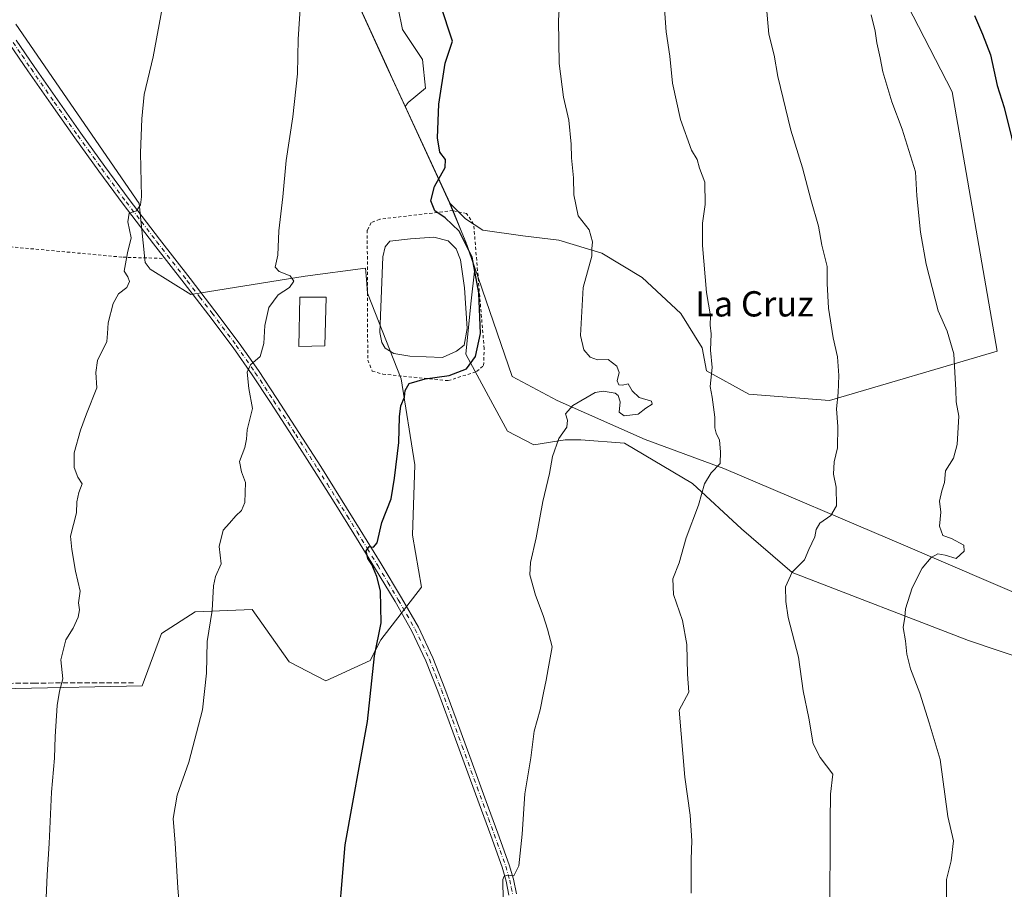
# Model space of a CAD drawing. Units: metres. Extents: x 597085 to 600525, y 4738369 to 4740731.
# Drawn here: x 597377 to 597689, y 4739995 to 4740270 of the extents above; entities that cross this region are included whole.
import ezdxf
from ezdxf.enums import TextEntityAlignment as Align

# ---------------------------------------------------------------- set-up
doc = ezdxf.new("R2010")
doc.units = ezdxf.units.M
doc.header["$MEASUREMENT"] = 0
for name, pattern in [('DGN Style 2', [1.6480167562047852, 0.988810053722871, -0.6592067024819142]), ('DGN Style 3', [2.307223458686699, 1.648016756204785, -0.6592067024819142]), ('DGN Style 4', [2.6384748266838614, 1.318413404963828, -0.6592067024819142, 0.001648016756204785, -0.6592067024819142])]:
    doc.linetypes.add(name, pattern=pattern)
for name, color, linetype, lineweight in [('Alambrada', 7, 'DGN Style 2', 0), ('Arbolado forestal CxS', 92, 'Continuous', 0), ('Curva de nivel maestra', 30, 'Continuous', 30), ('Curva de nivel normal', 30, 'Continuous', 0), ('Edificación Cxs', 1, 'Continuous', 13), ('Entidad de ámbito territorial', 7, 'Continuous', 0), ('Entidad de ámbito territorial CxS', 92, 'Continuous', 0), ('Estanque Cxs', 5, 'Continuous', 0), ('Municipio', 91, 'Continuous', 13), ('Municipio CxS', 4, 'Continuous', 0), ('Muro lineal', 1, 'DGN Style 3', 13), ('Pastizal CxS', 92, 'Continuous', 0), ('Pista no pavimentada Cxs', 111, 'Continuous', 0), ('Pista no pavimentada eje', 91, 'DGN Style 4', 0), ('Prado CxS', 92, 'Continuous', 0), ('Texto cartográfico', 7, 'Continuous', 0)]:
    doc.layers.add(name, color=color, linetype=linetype, lineweight=lineweight)
doc.styles.add('Style-Arial', font='txt')

msp = doc.modelspace()

# ---------------------------------------------------------------- linework, layer by layer
at = {"layer": 'Alambrada', "color": 7, "linetype": 'DGN Style 2', "lineweight": 0}
for points in [[(597091.3157000003, 4740221.8695, 844.6486000000004), (597092.9600999998, 4740221.720100001, 844.3977000000014), (597131.3201000001, 4740217.970100001, 841.8653999999952), (597166.4401000004, 4740215.610099999, 838.5724000000046), (597209.7801000001, 4740213.4901, 833.540399999998), (597259.4700999996, 4740210.5601, 827.0979999999981), (597298.0601000005, 4740206.630100001, 822.3521000000038), (597346.2600999996, 4740200.960100001, 816.4704999999958), (597409.8601000002, 4740195.0701, 810.4422999999952), (597423.0900999998, 4740194.670100001, 809.0804999999964)], [(597512.7633999997, 4740155.998199999, 800.296199999997), (597521.8120999997, 4740158.855699999, 802.7676000000066), (597524.0345999999, 4740160.760700001, 805.3649000000005), (597524.1934000002, 4740166.158299999, 807.7311000000045), (597520.8596000001, 4740205.5283, 804.4138999999996), (597518.6370999999, 4740208.8621, 802.5163999999932), (597514.3509000001, 4740209.8146, 801.1987999999984), (597491.1732999999, 4740207.115800001, 801.7642000000051), (597488.4746000003, 4740206.004600001, 802.0495999999986), (597487.2045999998, 4740203.623299999, 802.2391999999965), (597487.3633000003, 4740162.506999999, 801.8395000000019), (597488.7921000002, 4740159.0145, 801.5835999999982), (597492.1257999997, 4740158.062000001, 801.4171999999963), (597512.7633999997, 4740155.998199999, 800.296199999997)]]:
    msp.add_polyline3d(points, dxfattribs=at)
at = {"layer": 'Arbolado forestal CxS', "color": 92, "linetype": 'Continuous', "lineweight": 0}
for points in [[(597419.0339000003, 4740416.043500001, 812.9109999999928), (597427.6179000001, 4740395.415899999, 811.1428000000016), (597459.2865000004, 4740331.905300001, 807.5167999999976), (597470.4036999998, 4740306.538699999, 805.2519999999931), (597477.5055000001, 4740290.335300001, 804.3315000000002), (597493.2345000004, 4740255.725299999, 802.5430000000051), (597499.2065000003, 4740242.769500001, 801.5915999999997)], [(597495.6048999997, 4740280.793500001, 802.0626000000047), (597498.3287000004, 4740267.1735, 801.9830999999978), (597504.6845000006, 4740257.6395, 801.1284000000014), (597505.5922999998, 4740248.5595, 800.8913000000031), (597500.1442999998, 4740244.0197, 801.5414000000019), (597499.2065000003, 4740242.769500001, 801.5915999999997), (597493.2345000004, 4740255.725299999, 802.5430000000051), (597477.5055000001, 4740290.335300001, 804.3315000000002)], [(597495.6048999997, 4740280.793500001, 802.0626000000047), (597498.3287000004, 4740267.1735, 801.9830999999978), (597504.6845000006, 4740257.6395, 801.1284000000014), (597505.5922999998, 4740248.5595, 800.8913000000031), (597500.1442999998, 4740244.0197, 801.5414000000019), (597499.2065000003, 4740242.769500001, 801.5915999999997)], [(597726.5368999997, 4740057.218499999, 770.483600000007), (597677.3897000002, 4740073.785499999, 777.4974999999977), (597621.6160000004, 4740095.322699999, 785.297000000006), (597605.6019000001, 4740109.128500001, 788.2109000000055), (597590.1402000004, 4740123.486300001, 790.6462999999932), (597568.6037999997, 4740136.187700001, 793.0448000000034), (597554.7982999999, 4740137.292099999, 794.3748999999953), (597549.8283000002, 4740137.292300001, 794.8415999999997), (597539.8882999998, 4740135.635700001, 795.9318000000059), (597531.6052000001, 4740140.053500001, 797.1652999999933), (597525.5308999997, 4740151.098099999, 797.936799999996), (597518.3524000002, 4740164.351299999, 801.0976999999984), (597520.0094, 4740180.365700001, 800.8659999999945), (597521.2254999997, 4740191.6129, 800.8558000000049), (597518.5037000002, 4740199.544700001, 800.7241999999969), (597518.4735000003, 4740199.6251, 800.7165999999997), (597513.3837000001, 4740212.014900001, 799.9070000000065), (597513.2549000002, 4740212.294500001, 799.8990000000049), (597518.3032999998, 4740207.2457, 799.7767000000022), (597523.7511, 4740203.613700001, 799.1113000000041), (597536.4631000003, 4740201.797499999, 797.738599999997), (597547.8129000004, 4740200.435500001, 796.2275999999983), (597561.4326999999, 4740196.349300001, 794.7121000000043), (597574.1445000004, 4740188.631300001, 793.383600000001), (597586.4020999996, 4740177.281300001, 791.7606999999989), (597593.2119000005, 4740166.385299999, 790.6347999999998), (597594.4905000003, 4740159.108899999, 790.4860000000045), (597607.9751000004, 4740151.749700001, 788.8478000000032), (597633.4282999998, 4740149.707699999, 785.6181000000071), (597686.4902999997, 4740165.354900001, 778.0103999999993), (597672.2981000004, 4740247.390100001, 777.2792999999947), (597656.3349000001, 4740278.4681, 778.4303000000073)], [(597513.2549000002, 4740212.294500001, 799.8990000000049), (597518.3032999998, 4740207.2457, 799.7767000000022), (597523.7511, 4740203.613700001, 799.1113000000041), (597536.4631000003, 4740201.797499999, 797.738599999997), (597547.8129000004, 4740200.435500001, 796.2275999999983), (597561.4326999999, 4740196.349300001, 794.7121000000043), (597574.1445000004, 4740188.631300001, 793.383600000001), (597586.4020999996, 4740177.281300001, 791.7606999999989), (597593.2119000005, 4740166.385299999, 790.6347999999998), (597594.4905000003, 4740159.108899999, 790.4860000000045), (597607.9751000004, 4740151.749700001, 788.8478000000032), (597633.4282999998, 4740149.707699999, 785.6181000000071), (597686.4902999997, 4740165.354900001, 778.0103999999993), (597672.2981000004, 4740247.390100001, 777.2792999999947), (597656.3349000001, 4740278.4681, 778.4303000000073)], [(597513.2549000002, 4740212.294500001, 799.8990000000049), (597513.3837000001, 4740212.014900001, 799.9070000000065), (597518.4735000003, 4740199.6251, 800.7165999999997), (597518.5037000002, 4740199.544700001, 800.7241999999969), (597521.2254999997, 4740191.6129, 800.8558000000049), (597520.0094, 4740180.365700001, 800.8659999999945), (597518.3524000002, 4740164.351299999, 801.0976999999984), (597525.5308999997, 4740151.098099999, 797.936799999996), (597531.6052000001, 4740140.053500001, 797.1652999999933), (597539.8882999998, 4740135.635700001, 795.9318000000059), (597549.8283000002, 4740137.292300001, 794.8415999999997), (597554.7982999999, 4740137.292099999, 794.3748999999953), (597568.6037999997, 4740136.187700001, 793.0448000000034), (597590.1402000004, 4740123.486300001, 790.6462999999932), (597605.6019000001, 4740109.128500001, 788.2109000000055), (597621.6160000004, 4740095.322699999, 785.297000000006), (597677.3897000002, 4740073.785499999, 777.4974999999977), (597726.5368999997, 4740057.218499999, 770.483600000007), (597795.0115, 4740030.711100001, 761.6726000000053), (597833.6190999999, 4740014.454700001, 756.3176999999997)]]:
    msp.add_polyline3d(points, dxfattribs=at)
at = {"layer": 'Curva de nivel maestra', "color": 30, "linetype": 'Continuous', "lineweight": 30, "flags": 128}
for points, elevation in [([(597477.5999999996, 4739977.670100001), (597480.2000000002, 4740009.100099999), (597487.2999999998, 4740048.140100001), (597489.54, 4740068.890100001), (597491.5599999996, 4740079.4001), (597491.3899999997, 4740089.5001), (597490.29, 4740094.0601), (597488.6900000004, 4740097.860099999), (597487.4000000004, 4740099.7601), (597486.8499999996, 4740102.090100001), (597487.7699999996, 4740103.5001), (597489.2000000002, 4740103.2601), (597490.3399999999, 4740104.6601), (597491.79, 4740111.120100001), (597494.7400000002, 4740118.5601), (597495.7800000003, 4740125.100099999), (597497.2400000002, 4740136.470100001), (597497.4100000003, 4740144.540100001), (597497.8799999999, 4740148.030099999), (597498.9500000002, 4740150.790100001), (597499.1799999997, 4740152.9001), (597500.4699999997, 4740155.0601), (597505.5599999996, 4740156.620100001), (597513.1100000005, 4740157.6501), (597518.5700000003, 4740159.7501), (597521.4199999999, 4740163.640100001), (597523.0800000001, 4740170.9301), (597522.54, 4740183.8101), (597520.4199999999, 4740195.0801), (597516.3200000003, 4740203.300100001), (597511.8799999999, 4740207.540100001), (597508.5499999998, 4740209.770099999), (597507.3499999996, 4740212.940099999), (597508.4400000004, 4740217.460100001), (597511.8200000003, 4740223.5001), (597511.9299999997, 4740226.040100001), (597510.1699999999, 4740228.280099999), (597509.4100000003, 4740232.860099999), (597509.8799999999, 4740243.540100001), (597511.8200000003, 4740256.470100001), (597514.1500000004, 4740263.4801), (597510.3499999996, 4740274.9301)], 800), ([(597679.3399999999, 4740271.5701), (597681.8799999999, 4740265.630100001), (597684.3600000005, 4740259.120100001), (597686.4800000006, 4740249.4301), (597688.6600000003, 4740242.460100001), (597693.3099999996, 4740223.710100001)], 775.0000000000001)]:
    msp.add_lwpolyline(points, dxfattribs=dict(at, elevation=elevation))
at = {"layer": 'Curva de nivel normal', "color": 30, "linetype": 'Continuous', "lineweight": 0, "flags": 128}
for points, elevation in [([(597429.2199999997, 4739972.100099999), (597427.3300000001, 4739995.4301), (597426.4600000001, 4740009.620100001), (597425.7800000003, 4740017.460100001), (597427.0899999999, 4740024.780099999), (597430.7699999996, 4740035.300100001), (597435.0999999996, 4740051.800100001), (597436.3499999996, 4740063.470100001), (597436.5800000001, 4740073.470100001), (597438.1799999997, 4740083.270099999), (597438.5700000003, 4740091.020099999), (597439.2400000002, 4740093.9801), (597441.04, 4740097.9801), (597440.3600000005, 4740103.520099999), (597441.6399999997, 4740108.6601), (597443.6600000003, 4740110.9001), (597445.5999999996, 4740113.2401), (597447.4699999997, 4740114.9101), (597448.4500000002, 4740117.460100001), (597448.6799999997, 4740123.780099999), (597447.3899999997, 4740127.1601), (597446.8300000001, 4740130.4101), (597448.4500000002, 4740134.890100001), (597449.0300000003, 4740137.470100001), (597449.2100000001, 4740140.470100001), (597450.9199999999, 4740147.140100001), (597449.7199999997, 4740153.470100001), (597449.2100000001, 4740158.6801), (597450.2999999998, 4740160.9801), (597453.3399999999, 4740163.6801), (597454.4900000002, 4740167.800100001), (597454.7699999996, 4740173.470100001), (597456.0899999999, 4740179.140100001), (597458.9900000002, 4740183.140100001), (597462.6399999997, 4740185.470100001), (597463.9800000006, 4740187.440099999), (597462.8700000001, 4740189.210100001), (597459.3799999999, 4740190.5101), (597458.0300000003, 4740191.9001), (597458.8799999999, 4740195.6801), (597459.2599999999, 4740203.370100001), (597460.4600000001, 4740214.2301), (597461.5499999998, 4740225.6601), (597463.6699999999, 4740239.5001), (597465.0899999999, 4740253.0801), (597465.2999999998, 4740264.090100001), (597467.7000000002, 4740299.6501)], 805), ([(597530.2000000002, 4739991.470100001), (597530.1500000004, 4739998.1601), (597530.5, 4739999.130100001), (597531.7000000002, 4739999.460100001), (597533.6100000005, 4739999.280099999), (597535.1100000005, 4740002.440099999), (597536.2300000006, 4740012.5001), (597537.1100000005, 4740025.210100001), (597539.0099999999, 4740036.610099999), (597539.9600000001, 4740045.0601), (597541.9400000004, 4740051.840100001), (597542.9800000006, 4740057.2401), (597543.8399999999, 4740061.1801), (597544.3899999997, 4740064.770099999), (597545.6799999997, 4740071.780099999), (597544.2599999999, 4740077.360099999), (597542.8799999999, 4740081.640100001), (597540.4400000004, 4740088.110099999), (597538.6699999999, 4740094.5601), (597538.7999999998, 4740098.470100001), (597540.6799999997, 4740106.300100001), (597542.7800000003, 4740117.780099999), (597544.9000000004, 4740126.630100001), (597545.7999999998, 4740131.950099999), (597547.8499999996, 4740137.720100001), (597550.3200000003, 4740141.280099999), (597550.5800000001, 4740143.470100001), (597549.9000000004, 4740145.470100001), (597552.29, 4740148.110099999), (597559.3499999996, 4740152.200099999), (597561.8300000001, 4740152.690099999), (597565.6200000001, 4740152.090100001), (597566.6100000005, 4740151.340100001), (597567.1699999999, 4740149.300100001), (597566.8799999999, 4740146.0001), (597568.5, 4740144.840100001), (597572.9400000004, 4740145.390100001), (597575.3499999996, 4740147.2601), (597577.3399999999, 4740148.5601), (597577.0800000001, 4740149.4801), (597573.2400000002, 4740150.620100001), (597571.0099999999, 4740152.780099999), (597569.7599999999, 4740155.0001), (597567.9400000004, 4740154.610099999), (597566.8300000001, 4740154.710100001), (597566.2699999996, 4740155.9001), (597566.8600000005, 4740158.590100001), (597566.1900000004, 4740160.630100001), (597563.4500000002, 4740162.690099999), (597560.0199999996, 4740162.630100001), (597557.6900000004, 4740163.460100001), (597555.6799999997, 4740165.770099999), (597554.6900000004, 4740170.300100001), (597555.4800000006, 4740185.470100001), (597558.2400000002, 4740195.380100001), (597558.2999999998, 4740197.7601), (597558.4800000006, 4740199.940099999), (597557.3799999999, 4740203.720100001), (597553.9199999999, 4740208.200099999), (597552.5199999996, 4740214.800100001), (597552.5, 4740220.140100001), (597551.8200000003, 4740226.520099999), (597551.7400000002, 4740230.880100001), (597550.9500000002, 4740238.4001), (597549.3099999996, 4740245.7501), (597547.8899999997, 4740256.370100001), (597547.7000000002, 4740269.940099999), (597548.2000000002, 4740278.670100001)], 795), ([(597589.6500000004, 4739993.800100001), (597589.7199999997, 4740004.530099999), (597589.9400000004, 4740010.4001), (597589.4100000003, 4740018.520099999), (597587.6299999999, 4740030.540100001), (597585.9000000004, 4740051.670100001), (597588.9100000003, 4740057.4101), (597588.54, 4740063.1501), (597588.3600000005, 4740072.540100001), (597586.9000000004, 4740080.100099999), (597584.1100000005, 4740088.280099999), (597583.8499999996, 4740093.290100001), (597585.8499999996, 4740098.340100001), (597588.0499999998, 4740106.200099999), (597591.9600000001, 4740116.5601), (597593.8600000005, 4740123.370100001), (597596.04, 4740126.8201), (597598.9000000004, 4740129.7301), (597598.9199999999, 4740133.4801), (597598.6299999999, 4740137.140100001), (597597.6100000005, 4740139.380100001), (597597.2199999997, 4740141.090100001), (597597.1399999997, 4740144.470100001), (597596.29, 4740150.780099999), (597595.7300000006, 4740154.170100001), (597596.3600000005, 4740160.170100001), (597595.8099999996, 4740165.6601), (597596.0199999996, 4740170.800100001), (597595.6600000003, 4740173.5701), (597595.8399999999, 4740176.550100001), (597594.5300000003, 4740183.9101), (597593.2599999999, 4740198.800100001), (597593.2800000003, 4740205.800100001), (597594.1299999999, 4740211.800100001), (597594.0099999999, 4740218.8101), (597592.2800000003, 4740223.200099999), (597591.5499999998, 4740225.9801), (597589.79, 4740228.9101), (597586.2999999998, 4740238.6601), (597583.7699999996, 4740250.110099999), (597582.9199999999, 4740258.720100001), (597581.7300000006, 4740266.390100001), (597580.9800000006, 4740278.1501)], 790), ([(597633.5499999998, 4739985.140100001), (597633.6200000001, 4740016.530099999), (597633.7599999999, 4740025.1501), (597634.4800000006, 4740031.440099999), (597630.4900000002, 4740036.7401), (597628.2400000002, 4740041.0701), (597626.9199999999, 4740049.210100001), (597625.0999999996, 4740057.800100001), (597623.6699999999, 4740068.440099999), (597620.4000000004, 4740081.040100001), (597619.6799999997, 4740086.120100001), (597619.5499999998, 4740090.770099999), (597621.5899999999, 4740095.370100001), (597625.5199999996, 4740099.2601), (597626.9400000004, 4740102.600099999), (597628.8300000001, 4740106.600099999), (597629.2100000001, 4740108.860099999), (597630.3799999999, 4740110.870100001), (597633.8799999999, 4740113.350099999), (597635.6200000001, 4740116.4001), (597635.5300000003, 4740122.300100001), (597634.6900000004, 4740126.380100001), (597634.9000000004, 4740130.3301), (597635.9900000002, 4740134.7601), (597636.0899999999, 4740141.520099999), (597635.6299999999, 4740147.050100001), (597636.2100000001, 4740152.1601), (597636.4400000004, 4740157.640100001), (597635.9299999997, 4740163.550100001), (597634.5999999996, 4740169.520099999), (597633.0800000001, 4740178.970100001), (597632.7300000006, 4740186.800100001), (597632.7400000002, 4740192.140100001), (597630.9699999997, 4740198.920100001), (597629.9299999997, 4740204.9001), (597627.5099999999, 4740213.370100001), (597624.9400000004, 4740223.380100001), (597621.2199999997, 4740235.3301), (597617.1399999997, 4740252.2401), (597615.9800000006, 4740258.9901), (597614.2699999996, 4740265.6601), (597613.4600000001, 4740275.2301)], 785.0000000000001), ([(597385.5899999999, 4739992.360099999), (597385.9400000004, 4739999.540100001), (597386.5999999996, 4740009.470100001), (597387.3099999996, 4740025.800100001), (597388.2400000002, 4740036.5601), (597388.4400000004, 4740043.4101), (597389.0899999999, 4740053.210100001), (597389.8600000005, 4740057.670100001), (597390.8499999996, 4740061.630100001), (597390.3200000003, 4740067.640100001), (597391.7999999998, 4740074.0001), (597394.1399999997, 4740077.690099999), (597395.75, 4740081.140100001), (597396.1699999999, 4740083.470100001), (597395.8799999999, 4740085.690099999), (597396.3700000001, 4740089.360099999), (597394.9000000004, 4740095.720100001), (597393.7699999996, 4740102.5701), (597393.3399999999, 4740106.8301), (597395.1799999997, 4740114.140100001), (597395.29, 4740117.670100001), (597395.9299999997, 4740120.590100001), (597397.0300000003, 4740123.300100001), (597395.6900000004, 4740125.450099999), (597394.4900000002, 4740128.5001), (597394.54, 4740133.1501), (597396.4600000001, 4740140.290100001), (597398.4299999997, 4740145.530099999), (597401.7000000002, 4740153.720100001), (597401.3399999999, 4740158.540100001), (597401.8499999996, 4740162.360099999), (597404.7999999998, 4740168.340100001), (597405.04, 4740170.960100001), (597405.2000000002, 4740174.340100001), (597406.8399999999, 4740180.470100001), (597408.4699999997, 4740183.470100001), (597411.1699999999, 4740185.470100001), (597412.0300000003, 4740187.4001), (597411.4500000002, 4740188.850099999), (597410.2999999998, 4740190.670100001), (597411.3399999999, 4740196.450099999), (597412.4699999997, 4740201.2401), (597411.4299999997, 4740206.2501), (597411.8399999999, 4740209.020099999), (597414.1699999999, 4740209.800100001), (597415.5, 4740211.610099999), (597415.7999999998, 4740214.140100001), (597415.5, 4740228.140100001), (597415.9299999997, 4740238.850099999), (597416.5800000001, 4740246.620100001), (597419.4400000004, 4740258.440099999), (597422.4199999999, 4740274.460100001)], 810), ([(597646.6600000003, 4740271.7601), (597647.8799999999, 4740266.5801), (597648.4100000003, 4740262.9001), (597649.4699999997, 4740258.170100001), (597650.3099999996, 4740253.7501), (597653.1200000001, 4740244.220100001), (597656.4400000004, 4740235.550100001), (597660.6500000004, 4740222.0801), (597661.0700000003, 4740214.5001), (597662.2000000002, 4740202.960100001), (597664.0300000003, 4740192.890100001), (597667.7999999998, 4740178.120100001), (597670.6799999997, 4740171.630100001), (597672.7800000003, 4740164.440099999), (597673.1600000003, 4740156.700099999), (597673.4500000002, 4740153.0701), (597673.5300000003, 4740149.280099999), (597674.3300000001, 4740144.790100001), (597673.8600000005, 4740135.800100001), (597672.6299999999, 4740131.470100001), (597670.1900000004, 4740127.470100001), (597669.8700000001, 4740123.800100001), (597668.9800000006, 4740121.170100001), (597668.2699999996, 4740117.8301), (597668.7000000002, 4740114.420100001), (597668.29, 4740109.9001), (597669.3200000003, 4740107.040100001), (597672.0499999998, 4740106.040100001), (597675.9400000004, 4740103.940099999), (597676.0899999999, 4740102.0601), (597673.5300000003, 4740099.7501), (597670.04, 4740100.720100001), (597667.7100000001, 4740101.200099999), (597665.5800000001, 4740100.040100001), (597662.7400000002, 4740096.610099999), (597659.5800000001, 4740090.470100001), (597657.4400000004, 4740083.770099999), (597657.2400000002, 4740081.100099999), (597656.7300000006, 4740077.8301), (597657.5199999996, 4740073.620100001), (597657.8600000005, 4740069.450099999), (597659.0999999996, 4740064.800100001), (597662.0099999999, 4740057.140100001), (597664.9900000002, 4740047.6501), (597668.4600000001, 4740036.050100001), (597670.9000000004, 4740018.0001), (597672.6299999999, 4740010.3201), (597671.9600000001, 4740004.050100001), (597670.4800000006, 4739998.140100001), (597670.2999999998, 4739984.0601)], 780)]:
    msp.add_lwpolyline(points, dxfattribs=dict(at, elevation=elevation))
at = {"layer": 'Edificación Cxs', "color": 1, "linetype": 'Continuous', "lineweight": 13}
msp.add_polyline3d([(597473.8000999996, 4740167.030099999, 805.6379000000015), (597465.5100999996, 4740166.8201, 805.3736000000063), (597465.9200999998, 4740182.470100001, 805.8997999999993), (597474.1901000004, 4740182.4301, 805.5910000000005), (597473.8000999996, 4740167.030099999, 805.6379000000015)], dxfattribs=at)
msp.add_3dface([(597473.8000999996, 4740167.030099999, 805.8997999999993), (597465.5100999996, 4740166.8201, 805.8997999999993), (597465.9200999998, 4740182.470100001, 805.8997999999993), (597474.1901000004, 4740182.4301, 805.8997999999993)], dxfattribs=at)
at = {"layer": 'Entidad de ámbito territorial', "color": 7, "linetype": 'Continuous', "lineweight": 0, "flags": 128}
msp.add_lwpolyline([(597964.1020000002, 4739996.814000002), (597893.3540000019, 4740017.689000002), (597809.9600000001, 4740044.785000001), (597712.2460000018, 4740080.241000001), (597657.485000001, 4740103.685000002), (597600.0430000017, 4740128.244000002), (597575.1670000014, 4740137.389000002), (597547.3350000014, 4740149.677000001), (597533.0230000019, 4740157.278000002), (597518.7910000007, 4740198.736999999), (597518.5220000013, 4740199.519999998), (597513.3960000012, 4740212.028999999), (597495.0020000006, 4740251.926000004), (597493.247000002, 4740255.734999998), (597486.3260000009, 4740270.960000004), (597477.5120000001, 4740290.348999998), (597459.2910000002, 4740331.917), (597427.6270000016, 4740395.432000001)], dxfattribs=at)
at = {"layer": 'Entidad de ámbito territorial CxS', "color": 92, "linetype": 'Continuous', "lineweight": 0, "flags": 128}
msp.add_lwpolyline([(597964.1019999996, 4739996.814), (597893.3540000014, 4740017.689), (597809.9599999995, 4740044.785), (597712.2460000013, 4740080.240999999), (597657.4850000005, 4740103.685000001), (597600.0429999988, 4740128.244000001), (597575.1670000007, 4740137.389000001), (597547.3350000008, 4740149.677), (597533.0229999991, 4740157.278000001), (597518.7910000001, 4740198.737000001), (597518.5220000007, 4740199.519999999), (597513.3960000006, 4740212.028999999), (597495.002, 4740251.926000002), (597493.2470000014, 4740255.734999999), (597486.3260000002, 4740270.960000002)], dxfattribs=at)
at = {"layer": 'Estanque Cxs', "color": 5, "linetype": 'Continuous', "lineweight": 0}
msp.add_polyline3d([(597515.4621000001, 4740165.364499999, 800.4523999999948), (597511.0170999998, 4740163.300799999, 800.7023000000045), (597500.6983000003, 4740163.777000001, 801.0182000000059), (597495.6183000002, 4740164.570800001, 801.4670999999945), (597492.9195999998, 4740166.317, 801.8956000000035), (597491.8082999998, 4740168.063300001, 802.0041000000057), (597491.1732999999, 4740171.238299999, 801.9713000000047), (597492.1257999997, 4740195.209600001, 802.2075999999943), (597492.9195999998, 4740198.384600001, 802.0503999999929), (597494.3482999997, 4740200.130799999, 801.8558000000049), (597500.8570999998, 4740200.9246, 801.5218000000023), (597508.3184000002, 4740201.400800001, 801.3736999999965), (597512.7633999997, 4740200.2896, 801.3479999999981), (597515.3033999996, 4740197.749600001, 801.4863999999943), (597516.7320999998, 4740194.257099999, 801.2356000000001), (597518.0021000003, 4740185.367000001, 800.7804999999935), (597518.7959000003, 4740172.508300001, 800.5329999999958), (597517.8433999997, 4740167.269500001, 800.513300000006)], close=True, dxfattribs=at)
msp.add_polyline3d([(597515.4621000001, 4740165.364499999, 800.4523999999948), (597511.0170999998, 4740163.300799999, 800.7023000000045), (597500.6983000003, 4740163.777000001, 801.0182000000059), (597495.6183000002, 4740164.570800001, 801.4670999999945), (597492.9195999998, 4740166.317, 801.8956000000035), (597491.8082999998, 4740168.063300001, 802.0041000000057), (597491.1732999999, 4740171.238299999, 801.9713000000047), (597492.1257999997, 4740195.209600001, 802.2075999999943), (597492.9195999998, 4740198.384600001, 802.0503999999929), (597494.3482999997, 4740200.130799999, 801.8558000000049), (597500.8570999998, 4740200.9246, 801.5218000000023), (597508.3184000002, 4740201.400800001, 801.3736999999965), (597512.7633999997, 4740200.2896, 801.3479999999981), (597515.3033999996, 4740197.749600001, 801.4863999999943), (597516.7320999998, 4740194.257099999, 801.2356000000001), (597518.0021000003, 4740185.367000001, 800.7804999999935), (597518.7959000003, 4740172.508300001, 800.5329999999958), (597517.8433999997, 4740167.269500001, 800.513300000006), (597515.4621000001, 4740165.364499999, 800.4523999999948)], dxfattribs=at)
at = {"layer": 'Municipio', "color": 91, "linetype": 'Continuous', "lineweight": 13, "flags": 128}
msp.add_lwpolyline([(597964.1020000002, 4739996.814000002), (597893.3540000019, 4740017.689000002), (597809.9600000001, 4740044.785000001), (597712.2460000018, 4740080.241000001), (597657.485000001, 4740103.685000002), (597600.0430000017, 4740128.244000002), (597575.1670000014, 4740137.389000002), (597547.3350000014, 4740149.677000001), (597533.0230000019, 4740157.278000002), (597518.7910000007, 4740198.736999999), (597518.5220000013, 4740199.519999998), (597513.3960000012, 4740212.028999999), (597495.0020000006, 4740251.926000004), (597493.247000002, 4740255.734999998), (597486.3260000009, 4740270.960000004), (597477.5120000001, 4740290.348999998), (597459.2910000002, 4740331.917), (597427.6270000016, 4740395.432000001)], dxfattribs=at)
msp.add_lwpolyline([(597964.1020000002, 4739996.814000002), (597893.3540000019, 4740017.689000002), (597809.9600000001, 4740044.785000001), (597712.2460000018, 4740080.241000001), (597657.485000001, 4740103.685000002), (597600.0430000017, 4740128.244000002), (597575.1670000014, 4740137.389000002), (597547.3350000014, 4740149.677000001), (597533.0230000019, 4740157.278000002), (597518.7910000007, 4740198.736999999), (597518.5220000013, 4740199.519999998), (597513.3960000012, 4740212.028999999), (597495.0020000006, 4740251.926000004), (597493.247000002, 4740255.734999998), (597486.3260000009, 4740270.960000004), (597477.5120000001, 4740290.348999998), (597459.2910000002, 4740331.917), (597427.6270000016, 4740395.432000001)], dxfattribs=at)
at = {"layer": 'Municipio CxS', "color": 4, "linetype": 'Continuous', "lineweight": 0, "flags": 128}
for points in [[(597372.3210000009, 4740520.892000001), (597391.5300000013, 4740482.126000001), (597412.6320000011, 4740431.447000002), (597427.627000001, 4740395.432), (597459.2909999996, 4740331.916999999), (597477.5119999996, 4740290.348999999), (597486.3260000002, 4740270.960000002), (597493.2470000014, 4740255.734999999), (597495.002, 4740251.926000002), (597513.3960000006, 4740212.028999999), (597518.5220000007, 4740199.519999999), (597518.7910000001, 4740198.737000001), (597533.0229999991, 4740157.278000001), (597547.3350000008, 4740149.677), (597575.1670000007, 4740137.389000001), (597600.0429999988, 4740128.244000001), (597657.4850000005, 4740103.685000001), (597712.2460000013, 4740080.240999999), (597809.9599999995, 4740044.785), (597893.3540000014, 4740017.689), (597964.1019999996, 4739996.814)], [(597964.1019999996, 4739996.814), (597893.3540000014, 4740017.689), (597809.9599999995, 4740044.785), (597712.2460000013, 4740080.240999999), (597657.4850000005, 4740103.685000001), (597600.0429999988, 4740128.244000001), (597575.1670000007, 4740137.389000001), (597547.3350000008, 4740149.677), (597533.0229999991, 4740157.278000001), (597518.7910000001, 4740198.737000001), (597518.5220000007, 4740199.519999999), (597513.3960000006, 4740212.028999999), (597495.002, 4740251.926000002), (597493.2470000014, 4740255.734999999), (597486.3260000002, 4740270.960000002), (597477.5119999996, 4740290.348999999), (597459.2909999996, 4740331.916999999), (597427.627000001, 4740395.432), (597412.6320000011, 4740431.447000002), (597391.5300000013, 4740482.126000001), (597372.3210000009, 4740520.892000001)]]:
    msp.add_lwpolyline(points, dxfattribs=at)
at = {"layer": 'Muro lineal', "color": 1, "linetype": 'DGN Style 3', "lineweight": 13}
msp.add_polyline3d([(597413.2801000001, 4740060.4001, 808.1272000000026), (597382.2100999998, 4740060.290100001, 812.2256999999955), (597348.8901000004, 4740059.920100001, 815.2412999999942), (597301.6700999998, 4740058.190099999, 819.3935999999959)], dxfattribs=at)
at = {"layer": 'Pastizal CxS', "color": 92, "linetype": 'Continuous', "lineweight": 0, "extrusion": (0.02108914565276053, -0.04574839225652764, 0.9987303602782783), "elevation": -203457.1639495036, "flags": 128}
msp.add_lwpolyline([(2527079.408738402, 4049615.080780178), (2527079.408738402, 4049581.480957823)], dxfattribs=at)
at = {"layer": 'Pastizal CxS', "color": 92, "linetype": 'Continuous', "lineweight": 0}
for points in [[(597656.3349000001, 4740278.4681, 778.4303000000073), (597672.2981000004, 4740247.390100001, 777.2792999999947), (597686.4902999997, 4740165.354900001, 778.0103999999993), (597633.4282999998, 4740149.707699999, 785.6181000000071), (597607.9751000004, 4740151.749700001, 788.8478000000032), (597594.4905000003, 4740159.108899999, 790.4860000000045), (597593.2119000005, 4740166.385299999, 790.6347999999998), (597586.4020999996, 4740177.281300001, 791.7606999999989), (597574.1445000004, 4740188.631300001, 793.383600000001), (597561.4326999999, 4740196.349300001, 794.7121000000043), (597547.8129000004, 4740200.435500001, 796.2275999999983), (597536.4631000003, 4740201.797499999, 797.738599999997), (597523.7511, 4740203.613700001, 799.1113000000041), (597518.3032999998, 4740207.2457, 799.7767000000022), (597513.2549000002, 4740212.294500001, 799.8990000000049), (597499.2065000003, 4740242.769500001, 801.5915999999997), (597500.1442999998, 4740244.0197, 801.5414000000019), (597505.5922999998, 4740248.5595, 800.8913000000031), (597504.6845000006, 4740257.6395, 801.1284000000014), (597498.3287000004, 4740267.1735, 801.9830999999978), (597495.6048999997, 4740280.793500001, 802.0626000000047)], [(597495.6048999997, 4740280.793500001, 802.0626000000047), (597498.3287000004, 4740267.1735, 801.9830999999978), (597504.6845000006, 4740257.6395, 801.1284000000014), (597505.5922999998, 4740248.5595, 800.8913000000031), (597500.1442999998, 4740244.0197, 801.5414000000019), (597499.2065000003, 4740242.769500001, 801.5915999999997)], [(597513.2549000002, 4740212.294500001, 799.8990000000049), (597518.3032999998, 4740207.2457, 799.7767000000022), (597523.7511, 4740203.613700001, 799.1113000000041), (597536.4631000003, 4740201.797499999, 797.738599999997), (597547.8129000004, 4740200.435500001, 796.2275999999983), (597561.4326999999, 4740196.349300001, 794.7121000000043), (597574.1445000004, 4740188.631300001, 793.383600000001), (597586.4020999996, 4740177.281300001, 791.7606999999989), (597593.2119000005, 4740166.385299999, 790.6347999999998), (597594.4905000003, 4740159.108899999, 790.4860000000045), (597607.9751000004, 4740151.749700001, 788.8478000000032), (597633.4282999998, 4740149.707699999, 785.6181000000071), (597686.4902999997, 4740165.354900001, 778.0103999999993), (597672.2981000004, 4740247.390100001, 777.2792999999947), (597656.3349000001, 4740278.4681, 778.4303000000073)], [(597376.0289000003, 4740268.8347, 815.2100999999967), (597415.0537, 4740212.069499999, 810.2848999999987), (597416.9473000001, 4740193.4221, 809.7073999999994), (597418.5163000004, 4740191.2401, 809.5348999999987), (597431.3783999998, 4740183.233899999, 808.0354999999981), (597467.6102999998, 4740189.094900001, 804.4391000000034), (597486.6763000004, 4740191.638300001, 802.5598999999929), (597486.9501999998, 4740188.024499999, 802.4021000000066), (597487.2781999996, 4740183.692299999, 802.1490000000049), (597497.9704999998, 4740156.587300001, 801.2658999999985), (597502.3119000001, 4740129.357100001, 799.5988999999972), (597501.4744999995, 4740107.108700001, 799.1964000000008), (597504.3361000001, 4740090.649300001, 799.0016999999935), (597491.5377000002, 4740073.928500001, 800.1215999999987), (597488.1596999997, 4740067.429500001, 800.3558000000049), (597474.1205000002, 4740061.0297, 801.6316999999982), (597462.5229000002, 4740067.003699999, 802.8637000000017), (597450.7999, 4740083.6139, 803.9544000000024), (597432.7452999996, 4740082.860900001, 805.7480999999971), (597422.1190999999, 4740075.952299999, 806.8800000000047), (597415.9877000004, 4740059.3643, 807.4042000000045), (597296.0103000002, 4740056.8323, 819.4377999999998)], [(597296.0103000002, 4740056.8323, 819.4377999999998), (597415.9877000004, 4740059.3643, 807.4042000000045), (597422.1190999999, 4740075.952299999, 806.8800000000047), (597432.7452999996, 4740082.860900001, 805.7480999999971), (597450.7999, 4740083.6139, 803.9544000000024), (597462.5229000002, 4740067.003699999, 802.8637000000017), (597474.1205000002, 4740061.0297, 801.6316999999982), (597488.1596999997, 4740067.429500001, 800.3558000000049), (597491.5377000002, 4740073.928500001, 800.1215999999987), (597504.3361000001, 4740090.649300001, 799.0016999999935), (597501.4744999995, 4740107.108700001, 799.1964000000008), (597502.3119000001, 4740129.357100001, 799.5988999999972), (597497.9704999998, 4740156.587300001, 801.2658999999985), (597487.2781999996, 4740183.692299999, 802.1490000000049), (597486.9501999998, 4740188.024499999, 802.4021000000066), (597486.6763000004, 4740191.638300001, 802.5598999999929), (597467.6102999998, 4740189.094900001, 804.4391000000034), (597431.3783999998, 4740183.233899999, 808.0354999999981), (597418.5163000004, 4740191.2401, 809.5348999999987), (597416.9473000001, 4740193.4221, 809.7073999999994), (597415.0537, 4740212.069499999, 810.2848999999987), (597376.0289000003, 4740268.8347, 815.2100999999967)]]:
    msp.add_polyline3d(points, dxfattribs=at)
at = {"layer": 'Pista no pavimentada Cxs', "color": 111, "linetype": 'Continuous', "lineweight": 0}
for points in [[(597532.0201000003, 4739993.1501, 795.0035000000062), (597531.1401000004, 4739997.620100001, 795.2388000000064), (597529.8601000002, 4740001.9801, 795.3987999999954), (597526.2600999996, 4740012.020099999, 795.8632000000072), (597522.6201, 4740022.030099999, 796.3669999999984), (597517.8701, 4740035.050100001, 797.0515000000014), (597513.1300999997, 4740048.0601, 797.6931999999942), (597509.5500999996, 4740057.7301, 798.1652999999933), (597505.7801000001, 4740067.340100001, 798.531099999993), (597501.2500999998, 4740076.870100001, 799.0044000000053), (597495.9901000002, 4740086.050100001, 799.7841999999946), (597489.5301000001, 4740096.8301, 800.5448000000034), (597482.9700999996, 4740107.550100001, 800.9281000000047), (597476.7401000002, 4740117.5801, 801.6297999999952), (597470.4600999998, 4740127.5801, 802.5734999999986), (597463.5601000005, 4740138.340100001, 803.623900000006), (597456.5900999998, 4740149.040100001, 804.507700000002), (597450.8101000005, 4740157.8301, 805.3224000000046), (597444.7901, 4740166.460100001, 806.2161000000052), (597437.1201, 4740176.690099999, 807.1049000000058), (597429.3201000001, 4740186.850099999, 808.4719000000041), (597419.6300999997, 4740199.340100001, 809.609500000006), (597409.9801000003, 4740211.870100001, 810.6165000000037), (597402.2500999998, 4740222.3301, 811.4406000000017), (597394.6700999998, 4740232.9001, 812.4856000000001), (597387.2200999996, 4740243.460100001, 813.2118000000046), (597379.8501000004, 4740254.0801, 814.1668999999966), (597374.1601, 4740262.4101, 814.9409000000014)], [(597532.0201000003, 4739993.1501, 795.0035000000062), (597531.1401000004, 4739997.620100001, 795.2388000000064), (597529.8601000002, 4740001.9801, 795.3987999999954), (597526.2600999996, 4740012.020099999, 795.8632000000072), (597522.6201, 4740022.030099999, 796.3669999999984), (597517.8701, 4740035.050100001, 797.0515000000014), (597513.1300999997, 4740048.0601, 797.6931999999942), (597509.5500999996, 4740057.7301, 798.1652999999933), (597505.7801000001, 4740067.340100001, 798.531099999993), (597501.2500999998, 4740076.870100001, 799.0044000000053), (597495.9901000002, 4740086.050100001, 799.7841999999946), (597489.5301000001, 4740096.8301, 800.5448000000034), (597482.9700999996, 4740107.550100001, 800.9281000000047), (597476.7401000002, 4740117.5801, 801.6297999999952), (597470.4600999998, 4740127.5801, 802.5734999999986), (597463.5601000005, 4740138.340100001, 803.623900000006), (597456.5900999998, 4740149.040100001, 804.507700000002), (597450.8101000005, 4740157.8301, 805.3224000000046), (597444.7901, 4740166.460100001, 806.2161000000052), (597437.1201, 4740176.690099999, 807.1049000000058), (597429.3201000001, 4740186.850099999, 808.4719000000041), (597419.6300999997, 4740199.340100001, 809.609500000006), (597409.9801000003, 4740211.870100001, 810.6165000000037), (597402.2500999998, 4740222.3301, 811.4406000000017), (597394.6700999998, 4740232.9001, 812.4856000000001), (597387.2200999996, 4740243.460100001, 813.2118000000046), (597379.8501000004, 4740254.0801, 814.1668999999966), (597374.1601, 4740262.4101, 814.9409000000014)], [(597376.1700999998, 4740263.720100001, 814.9189000000042), (597381.8201000001, 4740255.440099999, 814.1187999999966), (597389.1801000005, 4740244.8301, 813.1974999999949), (597396.6201, 4740234.280099999, 812.448000000004), (597404.1801000005, 4740223.7401, 811.5255000000034), (597411.8901000004, 4740213.3101, 810.4550000000019), (597421.5301000001, 4740200.800100001, 809.3779999999971), (597431.2200999996, 4740188.3101, 808.116200000004), (597439.0201000003, 4740178.140100001, 807.7396000000008), (597446.7301000003, 4740167.860099999, 806.2075999999943), (597452.7901, 4740159.170100001, 805.0290999999997), (597458.5900999998, 4740150.350099999, 804.313599999994), (597465.5701000001, 4740139.640100001, 803.3524999999936), (597472.4801000003, 4740128.860099999, 802.0978999999934), (597478.7600999996, 4740118.850099999, 801.4437000000034), (597485.0100999996, 4740108.8101, 800.6518000000069), (597491.5701000001, 4740098.0701, 800.0788000000031), (597498.0601000005, 4740087.2601, 799.4404999999971), (597503.3701, 4740077.9801, 798.8113000000012), (597507.9801000003, 4740068.290100001, 798.3145999999979), (597511.7801000001, 4740058.5801, 797.9521999999997), (597515.3701, 4740048.890100001, 797.5319000000018), (597520.1201, 4740035.870100001, 796.8957999999984), (597524.8601000002, 4740022.850099999, 796.195000000007), (597528.5100999996, 4740012.8301, 795.6465999999928), (597532.1401000004, 4740002.720100001, 795.2067999999999), (597533.4700999996, 4739998.190099999, 795.0117000000029), (597534.3800999997, 4739993.530099999, 794.8494000000064)], [(597376.1700999998, 4740263.720100001, 814.9189000000042), (597381.8201000001, 4740255.440099999, 814.1187999999966), (597389.1801000005, 4740244.8301, 813.1974999999949), (597396.6201, 4740234.280099999, 812.448000000004), (597404.1801000005, 4740223.7401, 811.5255000000034), (597411.8901000004, 4740213.3101, 810.4550000000019), (597421.5301000001, 4740200.800100001, 809.3779999999971), (597431.2200999996, 4740188.3101, 808.116200000004), (597439.0201000003, 4740178.140100001, 807.7396000000008), (597446.7301000003, 4740167.860099999, 806.2075999999943), (597452.7901, 4740159.170100001, 805.0290999999997), (597458.5900999998, 4740150.350099999, 804.313599999994), (597465.5701000001, 4740139.640100001, 803.3524999999936), (597472.4801000003, 4740128.860099999, 802.0978999999934), (597478.7600999996, 4740118.850099999, 801.4437000000034), (597485.0100999996, 4740108.8101, 800.6518000000069), (597491.5701000001, 4740098.0701, 800.0788000000031), (597498.0601000005, 4740087.2601, 799.4404999999971), (597503.3701, 4740077.9801, 798.8113000000012), (597507.9801000003, 4740068.290100001, 798.3145999999979), (597511.7801000001, 4740058.5801, 797.9521999999997), (597515.3701, 4740048.890100001, 797.5319000000018), (597520.1201, 4740035.870100001, 796.8957999999984), (597524.8601000002, 4740022.850099999, 796.195000000007), (597528.5100999996, 4740012.8301, 795.6465999999928), (597532.1401000004, 4740002.720100001, 795.2067999999999), (597533.4700999996, 4739998.190099999, 795.0117000000029), (597534.3800999997, 4739993.530099999, 794.8494000000064)]]:
    msp.add_polyline3d(points, dxfattribs=at)
at = {"layer": 'Pista no pavimentada eje', "color": 91, "linetype": 'DGN Style 4', "lineweight": 0}
msp.add_polyline3d([(597375.1651, 4740263.065099999, 814.9238000000041), (597378.0100999996, 4740258.9001, 814.4560000000056), (597380.8350999998, 4740254.7601, 814.1337999999961), (597388.2001, 4740244.145099999, 813.199299999993), (597395.6451000003, 4740233.590100001, 812.449099999998), (597403.2150999998, 4740223.0351, 811.4576999999991), (597410.9351000005, 4740212.590100001, 810.5252999999939), (597415.7600999996, 4740206.325099999, 810.0200999999943), (597420.5800999999, 4740200.0701, 809.4802000000054), (597430.2701000003, 4740187.5801, 808.2860999999976), (597434.1700999998, 4740182.5001, 807.639599999995), (597438.0701000001, 4740177.415100001, 807.2728000000062), (597445.7600999996, 4740167.1601, 806.1563000000025), (597451.8000999996, 4740158.5001, 805.1135000000068), (597457.5900999998, 4740149.6951, 804.2630000000064), (597464.5651000004, 4740138.9901, 803.4649000000064), (597471.4700999996, 4740128.220100001, 802.3132000000041), (597474.6101000002, 4740123.215100001, 802.0771999999997), (597477.7500999998, 4740118.215100001, 801.3990000000049), (597480.8750999998, 4740113.1951, 801.0617000000058), (597483.9901000002, 4740108.1801, 800.7829999999958), (597487.2701000003, 4740102.8101, 800.4296000000032), (597490.5500999996, 4740097.450099999, 800.3053000000073), (597493.7801000001, 4740092.0601, 799.959600000002), (597497.0251000002, 4740086.655099999, 799.5803000000016), (597499.6551000001, 4740082.065099999, 799.2997999999934), (597502.3101000005, 4740077.425100001, 798.8821000000025), (597506.8800999997, 4740067.815099999, 798.4021999999969), (597508.7801000001, 4740062.960100001, 798.2782000000007), (597510.6651, 4740058.155099999, 798.0561000000016), (597514.2500999998, 4740048.475099999, 797.6107000000048), (597517.2138999999, 4740040.342499999, 797.1582000000053), (597521.9625000004, 4740027.3225, 796.507700000002), (597525.5601000005, 4740017.4351, 796.0127000000067), (597527.3850999996, 4740012.425100001, 795.7238000000071), (597531.0000999998, 4740002.350099999, 795.2976999999955), (597532.3051000005, 4739997.905099999, 795.0858000000007), (597532.7600999996, 4739995.575099999, 794.9891999999965), (597533.2001, 4739993.340100001, 794.9109999999928)], dxfattribs=at)
at = {"layer": 'Prado CxS', "color": 92, "linetype": 'Continuous', "lineweight": 0, "extrusion": (0.02108914565276053, -0.04574839225652764, 0.9987303602782783), "elevation": -203457.1639495036, "flags": 128}
msp.add_lwpolyline([(2527079.408738402, 4049615.080780178), (2527079.408738402, 4049581.480957823)], dxfattribs=at)
at = {"layer": 'Prado CxS', "color": 92, "linetype": 'Continuous', "lineweight": 0}
for points in [[(597419.0339000003, 4740416.043500001, 812.9109999999928), (597427.6179000001, 4740395.415899999, 811.1428000000016), (597459.2865000004, 4740331.905300001, 807.5167999999976), (597470.4036999998, 4740306.538699999, 805.2519999999931), (597477.5055000001, 4740290.335300001, 804.3315000000002), (597493.2345000004, 4740255.725299999, 802.5430000000051), (597499.2065000003, 4740242.769500001, 801.5915999999997)], [(597477.5055000001, 4740290.335300001, 804.3315000000002), (597493.2345000004, 4740255.725299999, 802.5430000000051), (597499.2065000003, 4740242.769500001, 801.5915999999997), (597513.2549000002, 4740212.294500001, 799.8990000000049), (597513.3837000001, 4740212.014900001, 799.9070000000065), (597518.4735000003, 4740199.6251, 800.7165999999997), (597518.5037000002, 4740199.544700001, 800.7241999999969), (597521.2254999997, 4740191.6129, 800.8558000000049), (597520.0094, 4740180.365700001, 800.8659999999945), (597518.3524000002, 4740164.351299999, 801.0976999999984), (597525.5308999997, 4740151.098099999, 797.936799999996), (597531.6052000001, 4740140.053500001, 797.1652999999933), (597539.8882999998, 4740135.635700001, 795.9318000000059), (597549.8283000002, 4740137.292300001, 794.8415999999997), (597554.7982999999, 4740137.292099999, 794.3748999999953), (597568.6037999997, 4740136.187700001, 793.0448000000034), (597590.1402000004, 4740123.486300001, 790.6462999999932), (597605.6019000001, 4740109.128500001, 788.2109000000055), (597621.6160000004, 4740095.322699999, 785.297000000006), (597677.3897000002, 4740073.785499999, 777.4974999999977), (597726.5368999997, 4740057.218499999, 770.483600000007)], [(597296.0103000002, 4740056.8323, 819.4377999999998), (597415.9877000004, 4740059.3643, 807.4042000000045), (597422.1190999999, 4740075.952299999, 806.8800000000047), (597432.7452999996, 4740082.860900001, 805.7480999999971), (597450.7999, 4740083.6139, 803.9544000000024), (597462.5229000002, 4740067.003699999, 802.8637000000017), (597474.1205000002, 4740061.0297, 801.6316999999982), (597488.1596999997, 4740067.429500001, 800.3558000000049), (597491.5377000002, 4740073.928500001, 800.1215999999987), (597504.3361000001, 4740090.649300001, 799.0016999999935), (597501.4744999995, 4740107.108700001, 799.1964000000008), (597502.3119000001, 4740129.357100001, 799.5988999999972), (597497.9704999998, 4740156.587300001, 801.2658999999985), (597487.2781999996, 4740183.692299999, 802.1490000000049), (597486.9501999998, 4740188.024499999, 802.4021000000066), (597486.6763000004, 4740191.638300001, 802.5598999999929), (597467.6102999998, 4740189.094900001, 804.4391000000034), (597431.3783999998, 4740183.233899999, 808.0354999999981), (597418.5163000004, 4740191.2401, 809.5348999999987), (597416.9473000001, 4740193.4221, 809.7073999999994), (597415.0537, 4740212.069499999, 810.2848999999987), (597376.0289000003, 4740268.8347, 815.2100999999967)], [(597296.0103000002, 4740056.8323, 819.4377999999998), (597415.9877000004, 4740059.3643, 807.4042000000045), (597422.1190999999, 4740075.952299999, 806.8800000000047), (597432.7452999996, 4740082.860900001, 805.7480999999971), (597450.7999, 4740083.6139, 803.9544000000024), (597462.5229000002, 4740067.003699999, 802.8637000000017), (597474.1205000002, 4740061.0297, 801.6316999999982), (597488.1596999997, 4740067.429500001, 800.3558000000049), (597491.5377000002, 4740073.928500001, 800.1215999999987), (597504.3361000001, 4740090.649300001, 799.0016999999935), (597501.4744999995, 4740107.108700001, 799.1964000000008), (597502.3119000001, 4740129.357100001, 799.5988999999972), (597497.9704999998, 4740156.587300001, 801.2658999999985), (597487.2781999996, 4740183.692299999, 802.1490000000049), (597486.9501999998, 4740188.024499999, 802.4021000000066), (597486.6763000004, 4740191.638300001, 802.5598999999929), (597467.6102999998, 4740189.094900001, 804.4391000000034), (597431.3783999998, 4740183.233899999, 808.0354999999981), (597418.5163000004, 4740191.2401, 809.5348999999987), (597416.9473000001, 4740193.4221, 809.7073999999994), (597415.0537, 4740212.069499999, 810.2848999999987), (597376.0289000003, 4740268.8347, 815.2100999999967)], [(597513.2549000002, 4740212.294500001, 799.8990000000049), (597513.3837000001, 4740212.014900001, 799.9070000000065), (597518.4735000003, 4740199.6251, 800.7165999999997), (597518.5037000002, 4740199.544700001, 800.7241999999969), (597521.2254999997, 4740191.6129, 800.8558000000049), (597520.0094, 4740180.365700001, 800.8659999999945), (597518.3524000002, 4740164.351299999, 801.0976999999984), (597525.5308999997, 4740151.098099999, 797.936799999996), (597531.6052000001, 4740140.053500001, 797.1652999999933), (597539.8882999998, 4740135.635700001, 795.9318000000059), (597549.8283000002, 4740137.292300001, 794.8415999999997), (597554.7982999999, 4740137.292099999, 794.3748999999953), (597568.6037999997, 4740136.187700001, 793.0448000000034), (597590.1402000004, 4740123.486300001, 790.6462999999932), (597605.6019000001, 4740109.128500001, 788.2109000000055), (597621.6160000004, 4740095.322699999, 785.297000000006), (597677.3897000002, 4740073.785499999, 777.4974999999977), (597726.5368999997, 4740057.218499999, 770.483600000007), (597795.0115, 4740030.711100001, 761.6726000000053), (597833.6190999999, 4740014.454700001, 756.3176999999997)]]:
    msp.add_polyline3d(points, dxfattribs=at)

# ---------------------------------------------------------------- texts
at = {"layer": 'Texto cartográfico', "color": 7, "linetype": 'Continuous', "lineweight": 0, "style": 'Style-Arial'}
msp.add_text('La Cruz', height=8, dxfattribs=at).set_placement((597609.6747743898, 4740180.31015), align=Align.MIDDLE_CENTER)

doc.saveas('drawing.dxf')
